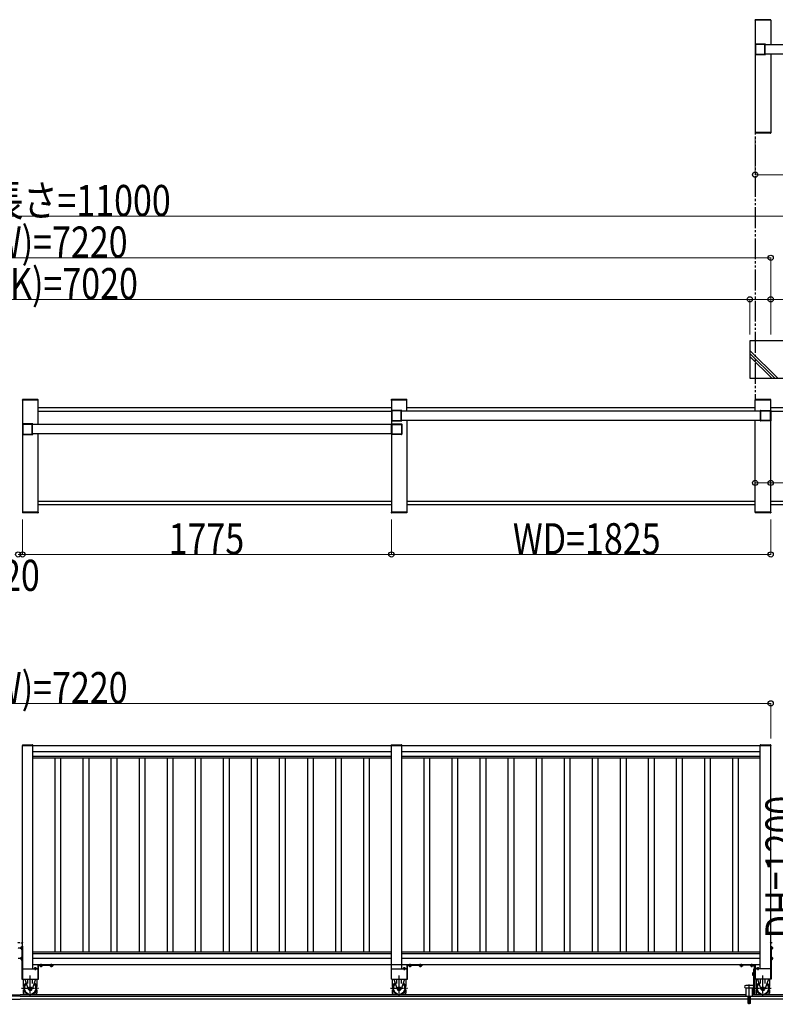
# Model space of a CAD drawing. Units: millimetres. Extents: x 1875 to 62100, y 562 to 43462.
# Drawn here: x 9157 to 12792, y 20966 to 25705 of the extents above; entities that cross this region are included whole.
import ezdxf

# ---------------------------------------------------------------- set-up
doc = ezdxf.new("R2010")
doc.units = ezdxf.units.MM
for name, pattern in [('YCENTER_1', [13, 10, -1, 1, -1]), ('YDIVIDE_1', [15, 10, -1, 1, -1, 1, -1]), ('YHIDDEN_1', [4, 3, -1])]:
    doc.linetypes.add(name, pattern=pattern)
doc.layers.add('YKK_A1', color=4, linetype='Continuous', lineweight=30)
doc.layers.add('YKK_D', color=6, linetype='Continuous', lineweight=13)
doc.styles.add('text-b', font='extslim2.shx', dxfattribs={"width": 0.8, "bigfont": 'extfont2.shx'})

msp = doc.modelspace()

# ---------------------------------------------------------------- linework, layer by layer
at = {"layer": 'YKK_A1', "ltscale": 0.5}
for p, q in [((12694.3, 25702.2, 0), (12694.4, 25704.2, 0)), ((12769.9, 25702.2, 0), (12694.3, 25702.2, 0)), ((12694.6, 25702.2, 0), (12694.6, 25162.2, 0)), ((12769.6, 25702.2, 0), (12694.6, 25702.2, 0)), ((12768.8, 25705.2, 0), (12695.4, 25705.2, 0)), ((12769.6, 25702.2, 0), (12769.6, 25584.7, 0)), ((12769.9, 25702.2, 0), (12769.8, 25704.2, 0)), ((14471.1, 25584.7, 0), (12743.1, 25584.7, 0)), ((14471.1, 25539.7, 0), (12743.1, 25539.7, 0)), ((12769.6, 25539.7, 0), (12769.6, 25162.2, 0)), ((12769.9, 25162.2, 0), (12694.3, 25162.2, 0)), ((12694.3, 25162.2, 0), (12694.4, 25160.1, 0)), ((12694.6, 25162.2, 0), (12769.6, 25162.2, 0)), ((12768.8, 25159.2, 0), (12695.4, 25159.2, 0)), ((12769.9, 25162.2, 0), (12769.8, 25160.1, 0)), ((9169.3, 23874.2, 0), (9169.4, 23876.3, 0)), ((9244.9, 23874.2, 0), (9169.3, 23874.2, 0)), ((9169.6, 23874.2, 0), (9169.6, 23334.2, 0)), ((9244.6, 23874.2, 0), (9169.6, 23874.2, 0)), ((9243.8, 23877.2, 0), (9170.4, 23877.2, 0)), ((9244.6, 23874.2, 0), (9244.6, 23756.7, 0)), ((9244.6, 23838.2, 0), (10944.6, 23838.2, 0)), ((9244.9, 23874.2, 0), (9244.8, 23876.3, 0)), ((10944.3, 23874.2, 0), (10944.4, 23876.2, 0)), ((11019.9, 23874.2, 0), (10944.3, 23874.2, 0)), ((10944.6, 23874.2, 0), (10944.6, 23334.2, 0)), ((11019.6, 23874.2, 0), (10944.6, 23874.2, 0)), ((11018.8, 23877.2, 0), (10945.4, 23877.2, 0)), ((11019.6, 23821.7, 0), (11019.6, 23874.2, 0)), ((11019.6, 23838.2, 0), (12694.6, 23838.2, 0)), ((11019.9, 23874.2, 0), (11019.8, 23876.2, 0)), ((12694.3, 23874.2, 0), (12694.4, 23876.2, 0)), ((12769.9, 23874.2, 0), (12694.3, 23874.2, 0)), ((12769.6, 23874.2, 0), (12694.6, 23874.2, 0)), ((12694.6, 23821.7, 0), (12694.6, 23874.2, 0)), ((12768.8, 23877.2, 0), (12695.4, 23877.2, 0)), ((12769.6, 23823.7, 0), (12769.6, 23874.2, 0)), ((12769.6, 23838.2, 0), (14659.6, 23838.2, 0)), ((12769.9, 23874.2, 0), (12769.8, 23876.2, 0)), ((9244.6, 23820.2, 0), (10944.6, 23820.2, 0)), ((12721.1, 23821.7, 0), (10993.1, 23821.7, 0)), ((12769.6, 23334.2, 0), (12769.6, 23823.7, 0)), ((12769.6, 23820.2, 0), (14659.6, 23820.2, 0)), ((10946.1, 23756.7, 0), (9218.1, 23756.7, 0)), ((12721.1, 23776.7, 0), (10993.1, 23776.7, 0)), ((11019.6, 23776.7, 0), (11019.6, 23334.2, 0)), ((12694.6, 23334.2, 0), (12694.6, 23776.7, 0)), ((10946.1, 23711.7, 0), (9218.1, 23711.7, 0)), ((9244.6, 23711.7, 0), (9244.6, 23334.2, 0)), ((9244.6, 23388.2, 0), (10944.6, 23388.2, 0)), ((10944.6, 23370.2, 0), (9244.6, 23370.2, 0)), ((11019.6, 23388.2, 0), (12694.6, 23388.2, 0)), ((12694.6, 23370.2, 0), (11019.6, 23370.2, 0)), ((12769.6, 23388.2, 0), (14659.6, 23388.2, 0)), ((14659.6, 23370.2, 0), (12769.6, 23370.2, 0)), ((9244.9, 23334.2, 0), (9169.3, 23334.2, 0)), ((9169.3, 23334.2, 0), (9169.4, 23332.1, 0)), ((9244.6, 23334.2, 0), (9169.6, 23334.2, 0)), ((9243.8, 23331.2, 0), (9170.4, 23331.2, 0)), ((9244.9, 23334.2, 0), (9244.8, 23332.1, 0)), ((11019.9, 23334.2, 0), (10944.3, 23334.2, 0)), ((10944.3, 23334.2, 0), (10944.4, 23332.1, 0)), ((11019.6, 23334.2, 0), (10944.6, 23334.2, 0)), ((11018.8, 23331.2, 0), (10945.4, 23331.2, 0)), ((11019.9, 23334.2, 0), (11019.8, 23332.1, 0)), ((12769.9, 23334.2, 0), (12694.3, 23334.2, 0)), ((12694.3, 23334.2, 0), (12694.4, 23332.1, 0)), ((12769.6, 23334.2, 0), (12694.6, 23334.2, 0)), ((12768.8, 23331.2, 0), (12695.4, 23331.2, 0)), ((12769.9, 23334.2, 0), (12769.8, 23332.1, 0)), ((9219.6, 22211.6, 0), (9169.6, 22211.6, 0)), ((9169.6, 21086.6, 0), (9169.6, 22211.6, 0)), ((9219.6, 21136.6, 0), (9219.6, 22211.6, 0)), ((10944.6, 22210.6, 0), (9219.6, 22210.6, 0)), ((10944.6, 22180.6, 0), (9219.6, 22180.6, 0)), ((10994.6, 22211.6, 0), (10944.6, 22211.6, 0)), ((10944.6, 21086.6, 0), (10944.6, 22211.6, 0)), ((10994.6, 22211.6, 0), (10944.6, 22211.6, 0)), ((10994.6, 21136.6, 0), (10994.6, 22211.6, 0)), ((12719.6, 22210.6, 0), (10994.6, 22210.6, 0)), ((12719.6, 22180.6, 0), (10994.6, 22180.6, 0)), ((12769.6, 22211.6, 0), (12719.6, 22211.6, 0)), ((10944.6, 22158.3, 0), (9219.6, 22158.3, 0)), ((10944.6, 22150.6, 0), (9219.6, 22150.6, 0)), ((9325.6, 22150.6, 0), (9325.6, 21216.6, 0)), ((9353.6, 22150.6, 0), (9353.6, 21216.6, 0)), ((9460.6, 22150.6, 0), (9460.6, 21216.6, 0)), ((9488.6, 22150.6, 0), (9488.6, 21216.6, 0)), ((9595.6, 22150.6, 0), (9595.6, 21216.6, 0)), ((9623.6, 22150.6, 0), (9623.6, 21216.6, 0)), ((9730.6, 22150.6, 0), (9730.6, 21216.6, 0)), ((9758.6, 22150.6, 0), (9758.6, 21216.6, 0)), ((9865.6, 22150.6, 0), (9865.6, 21216.6, 0)), ((9893.6, 22150.6, 0), (9893.6, 21216.6, 0)), ((10000.6, 22150.6, 0), (10000.6, 21216.6, 0)), ((10028.6, 22150.6, 0), (10028.6, 21216.6, 0)), ((10135.6, 22150.6, 0), (10135.6, 21216.6, 0)), ((10163.6, 22150.6, 0), (10163.6, 21216.6, 0)), ((10270.6, 22150.6, 0), (10270.6, 21216.6, 0)), ((10298.6, 22150.6, 0), (10298.6, 21216.6, 0)), ((10405.6, 22150.6, 0), (10405.6, 21216.6, 0)), ((10433.6, 22150.6, 0), (10433.6, 21216.6, 0)), ((10540.6, 22150.6, 0), (10540.6, 21216.6, 0)), ((10568.6, 22150.6, 0), (10568.6, 21216.6, 0)), ((10675.6, 22150.6, 0), (10675.6, 21216.6, 0)), ((10703.6, 22150.6, 0), (10703.6, 21216.6, 0)), ((10810.6, 22150.6, 0), (10810.6, 21216.6, 0)), ((10838.6, 22150.6, 0), (10838.6, 21216.6, 0)), ((12719.6, 22158.3, 0), (10994.6, 22158.3, 0)), ((12719.6, 22150.6, 0), (10994.6, 22150.6, 0)), ((11100.6, 22150.6, 0), (11100.6, 21216.6, 0)), ((11128.6, 22150.6, 0), (11128.6, 21216.6, 0)), ((11235.6, 22150.6, 0), (11235.6, 21216.6, 0)), ((11263.6, 22150.6, 0), (11263.6, 21216.6, 0)), ((11370.6, 22150.6, 0), (11370.6, 21216.6, 0)), ((11398.6, 22150.6, 0), (11398.6, 21216.6, 0)), ((11505.6, 22150.6, 0), (11505.6, 21216.6, 0)), ((11533.6, 22150.6, 0), (11533.6, 21216.6, 0)), ((11640.6, 22150.6, 0), (11640.6, 21216.6, 0)), ((11668.6, 22150.6, 0), (11668.6, 21216.6, 0)), ((11775.6, 22150.6, 0), (11775.6, 21216.6, 0)), ((11803.6, 22150.6, 0), (11803.6, 21216.6, 0)), ((11910.6, 22150.6, 0), (11910.6, 21216.6, 0)), ((11938.6, 22150.6, 0), (11938.6, 21216.6, 0)), ((12045.6, 22150.6, 0), (12045.6, 21216.6, 0)), ((12073.6, 22150.6, 0), (12073.6, 21216.6, 0)), ((12180.6, 22150.6, 0), (12180.6, 21216.6, 0)), ((12208.6, 22150.6, 0), (12208.6, 21216.6, 0)), ((12315.6, 22150.6, 0), (12315.6, 21216.6, 0)), ((12343.6, 22150.6, 0), (12343.6, 21216.6, 0)), ((12450.6, 22150.6, 0), (12450.6, 21216.6, 0)), ((12478.6, 22150.6, 0), (12478.6, 21216.6, 0)), ((12585.6, 22150.6, 0), (12585.6, 21216.6, 0)), ((12613.6, 22150.6, 0), (12613.6, 21216.6, 0)), ((10944.6, 21216.6, 0), (9219.6, 21216.6, 0)), ((10944.6, 21208.9, 0), (9219.6, 21208.9, 0)), ((10944.6, 21186.6, 0), (9219.6, 21186.6, 0)), ((12719.6, 21216.6, 0), (10994.6, 21216.6, 0)), ((12719.6, 21208.9, 0), (10994.6, 21208.9, 0)), ((12719.6, 21186.6, 0), (10994.6, 21186.6, 0)), ((9169.6, 21136.6, 0), (9244.6, 21136.6, 0)), ((10944.6, 21156.6, 0), (9219.6, 21156.6, 0)), ((10994.6, 21155.6, 0), (10944.6, 21155.6, 0)), ((10944.6, 21136.6, 0), (11019.6, 21136.6, 0)), ((12719.6, 21156.6, 0), (10994.6, 21156.6, 0)), ((12689.2, 21016.6, 0), (12689.2, 21136.6, 0)), ((12689.2, 21136.6, 0), (12692.1, 21136.6, 0)), ((12692.1, 21136.6, 0), (12692.1, 21016.6, 0)), ((12769.6, 21136.6, 0), (12694.6, 21136.6, 0)), ((12682.4, 21116.6, 0), (12682.9, 21117.4, 0)), ((12682.4, 21116.6, 0), (12682.4, 21106.6, 0)), ((12682.4, 21106.6, 0), (12682.9, 21105.8, 0)), ((12686.4, 21117.4, 0), (12682.9, 21117.4, 0)), ((12686.4, 21114.5, 0), (12682.9, 21114.5, 0)), ((12686.4, 21108.7, 0), (12682.9, 21108.7, 0)), ((12686.4, 21105.8, 0), (12682.9, 21105.8, 0)), ((12686.4, 21117.4, 0), (12686.4, 21105.8, 0)), ((12686.4, 21117.2, 0), (12687.6, 21117.2, 0)), ((12686.4, 21106, 0), (12687.6, 21106, 0)), ((12687.6, 21105.4, 0), (12687.6, 21117.9, 0)), ((12687.6, 21117.9, 0), (12689.2, 21117.9, 0)), ((12687.6, 21105.4, 0), (12689.2, 21105.4, 0)), ((12689.2, 21105.4, 0), (12689.2, 21117.9, 0)), ((9169.6, 21086.6, 0), (9244.6, 21086.6, 0)), ((10944.6, 21086.6, 0), (11019.6, 21086.6, 0)), ((12683.2, 21056.6, 0), (12650.2, 21056.6, 0)), ((12650.2, 21044.6, 0), (12683.2, 21044.6, 0)), ((12651.7, 21004.6, 0), (12651.7, 21044.6, 0)), ((12681.7, 21004.6, 0), (12681.7, 21044.6, 0)), ((12769.6, 21086.6, 0), (12694.6, 21086.6, 0)), ((9159.6, 21004.6, 0), (3194.4, 21004.6, 0)), ((5667.5, 21011.6, 0), (9159.6, 21011.6, 0)), ((12651.7, 21011.6, 0), (9159.6, 21011.6, 0)), ((9159.6, 21004.6, 0), (15124.8, 21004.6, 0)), ((12661.7, 20969.6, 0), (12661.7, 21004.6, 0)), ((12671.7, 20969.6, 0), (12671.7, 21004.6, 0)), ((14659.6, 21011.6, 0), (12681.7, 21011.6, 0)), ((12692.1, 21016.6, 0), (12689.2, 21016.6, 0)), ((5657.5, 20991.6, 0), (9159.6, 20991.6, 0)), ((12661.7, 20991.6, 0), (9159.6, 20991.6, 0)), ((12666.2, 20969.6, 0), (12661.7, 20969.6, 0)), ((12666.2, 20987.6, 0), (12666.2, 20969.6, 0)), ((12667.2, 20987.6, 0), (12667.2, 20969.6, 0)), ((12671.7, 20969.6, 0), (12667.2, 20969.6, 0)), ((14659.6, 20991.6, 0), (12671.7, 20991.6, 0))]:
    msp.add_line(p, q, dxfattribs=at)
at = {"layer": 'YKK_A1', "linetype": 'YDIVIDE_1', "ltscale": 10}
msp.add_line((12694.6, 25702.2, 0), (12694.6, 23874.2, 0), dxfattribs=at)
at = {"layer": 'YKK_A1', "linetype": 'ByBlock', "lineweight": -2, "ltscale": 0.5, "extrusion": (4.10207e-10, 6.4e-15, -1)}
for p, q in [((12694.6, 25586.7, 0), (12694.6, 25537.7, 0)), ((12744.1, 25587.2, 0), (12695.1, 25587.2, 0)), ((12696.4, 25584.9, 0), (12696.4, 25539.5, 0)), ((12740.8, 25585.4, 0), (12696.9, 25585.4, 0)), ((12741.3, 25539.5, 0), (12741.3, 25584.9, 0)), ((12743.1, 25539.8, 0), (12743.1, 25584.6, 0)), ((12743.4, 25584.9, 0), (12744.3, 25584.9, 0)), ((12744.6, 25585.2, 0), (12744.6, 25586.7, 0)), ((12695.1, 25537.2, 0), (12744.1, 25537.2, 0)), ((12696.9, 25539, 0), (12740.8, 25539, 0)), ((12744.3, 25539.5, 0), (12743.4, 25539.5, 0)), ((12744.6, 25537.7, 0), (12744.6, 25539.2, 0)), ((10944.6, 23823.7, 0), (10944.6, 23774.7, 0)), ((10994.1, 23824.2, 0), (10945.1, 23824.2, 0)), ((10946.4, 23821.9, 0), (10946.4, 23776.5, 0)), ((10990.8, 23822.4, 0), (10946.9, 23822.4, 0)), ((10991.3, 23776.5, 0), (10991.3, 23821.9, 0)), ((10993.1, 23776.8, 0), (10993.1, 23821.6, 0)), ((10993.4, 23821.9, 0), (10994.3, 23821.9, 0)), ((10994.6, 23822.2, 0), (10994.6, 23823.7, 0)), ((9169.6, 23758.7, 0), (9169.6, 23709.7, 0)), ((9219.1, 23759.2, 0), (9170.1, 23759.2, 0)), ((9171.4, 23756.9, 0), (9171.4, 23711.5, 0)), ((9215.8, 23757.4, 0), (9171.9, 23757.4, 0)), ((9216.3, 23711.5, 0), (9216.3, 23756.9, 0)), ((9218.1, 23711.8, 0), (9218.1, 23756.6, 0)), ((9218.4, 23756.9, 0), (9219.3, 23756.9, 0)), ((9219.6, 23757.2, 0), (9219.6, 23758.7, 0)), ((10945.1, 23774.2, 0), (10994.1, 23774.2, 0)), ((10946.9, 23776, 0), (10990.8, 23776, 0)), ((10994.3, 23776.5, 0), (10993.4, 23776.5, 0)), ((10994.6, 23774.7, 0), (10994.6, 23776.2, 0)), ((9170.1, 23709.2, 0), (9219.1, 23709.2, 0)), ((9171.9, 23711, 0), (9215.8, 23711, 0)), ((9219.3, 23711.5, 0), (9218.4, 23711.5, 0)), ((9219.6, 23709.7, 0), (9219.6, 23711.2, 0))]:
    msp.add_line(p, q, dxfattribs=at)
at = {"layer": 'YKK_A1'}
for p, q in [((12669.6, 24159.2, 0), (12669.6, 23979.2, 0)), ((14684.9, 24159.2, 0), (12669.6, 24159.2, 0)), ((12669.6, 24112.9, 0), (12803.3, 23979.2, 0)), ((12669.6, 24098.7, 0), (12789.2, 23979.2, 0)), ((12669.6, 24084.6, 0), (12775, 23979.2, 0)), ((12669.6, 23979.2, 0), (14684.9, 23979.2, 0)), ((9169.3, 22213.6, 0), (9169.3, 22211.6, 0)), ((9169.3, 22211.6, 0), (9219.9, 22211.6, 0)), ((9170.3, 22214.6, 0), (9218.9, 22214.6, 0)), ((9219.9, 22213.6, 0), (9219.9, 22211.6, 0)), ((10944.3, 22213.6, 0), (10944.3, 22211.6, 0)), ((10944.3, 22213.6, 0), (10944.3, 22211.6, 0)), ((10944.3, 22211.6, 0), (10994.9, 22211.6, 0)), ((10944.3, 22211.6, 0), (10994.9, 22211.6, 0)), ((10945.3, 22214.6, 0), (10993.9, 22214.6, 0)), ((10945.3, 22214.6, 0), (10993.9, 22214.6, 0)), ((10994.9, 22213.6, 0), (10994.9, 22211.6, 0)), ((10994.9, 22213.6, 0), (10994.9, 22211.6, 0)), ((12719.3, 22213.6, 0), (12719.3, 22211.6, 0)), ((12719.3, 22211.6, 0), (12769.9, 22211.6, 0)), ((12720.3, 22214.6, 0), (12768.9, 22214.6, 0)), ((12769.9, 22213.6, 0), (12769.9, 22211.6, 0)), ((9163.1, 21241.6, 0), (9163.6, 21242.4, 0)), ((9163.1, 21241.6, 0), (9163.1, 21231.6, 0)), ((9163.1, 21231.6, 0), (9163.6, 21230.8, 0)), ((9163.6, 21242.4, 0), (9167.1, 21242.4, 0)), ((9163.6, 21239.5, 0), (9167.1, 21239.5, 0)), ((9163.6, 21233.7, 0), (9167.1, 21233.7, 0)), ((9167.1, 21246.6, 0), (9167.1, 21086.6, 0)), ((9167.1, 21246.6, 0), (9169.6, 21246.6, 0)), ((9167.1, 21242.4, 0), (9167.1, 21230.8, 0)), ((9167.1, 21233.6, 0), (9167.1, 21239.6, 0)), ((9169.6, 21265.1, 0), (9169.1, 21265, 0)), ((9169.6, 21258.1, 0), (9169.1, 21258.2, 0)), ((9169.6, 21258.1, 0), (9169.6, 21265.1, 0)), ((9169.6, 21246.6, 0), (9169.6, 21086.6, 0)), ((12769.6, 21258.1, 0), (12769.6, 21265.1, 0)), ((12769.6, 21265.1, 0), (12770.1, 21265, 0)), ((12769.6, 21258.1, 0), (12770.1, 21258.2, 0)), ((12769.6, 21246.6, 0), (12769.6, 21086.6, 0)), ((12772.1, 21246.6, 0), (12769.6, 21246.6, 0)), ((12772.1, 21246.6, 0), (12772.1, 21086.6, 0)), ((12772.1, 21242.4, 0), (12772.1, 21230.8, 0)), ((12775.7, 21242.4, 0), (12772.1, 21242.4, 0)), ((12772.1, 21233.6, 0), (12772.1, 21239.6, 0)), ((12775.7, 21239.5, 0), (12772.1, 21239.5, 0)), ((12775.7, 21233.7, 0), (12772.1, 21233.7, 0)), ((12776.1, 21241.6, 0), (12775.7, 21242.4, 0)), ((12776.1, 21231.6, 0), (12775.7, 21230.8, 0)), ((12776.1, 21241.6, 0), (12776.1, 21231.6, 0)), ((9163.1, 21191.6, 0), (9163.6, 21192.4, 0)), ((9163.1, 21191.6, 0), (9163.1, 21181.6, 0)), ((9163.6, 21230.8, 0), (9167.1, 21230.8, 0)), ((9163.6, 21192.4, 0), (9167.1, 21192.4, 0)), ((9163.6, 21189.5, 0), (9167.1, 21189.5, 0)), ((9167.1, 21192.4, 0), (9167.1, 21180.8, 0)), ((9167.1, 21183.6, 0), (9167.1, 21189.6, 0)), ((12775.7, 21230.8, 0), (12772.1, 21230.8, 0)), ((12772.1, 21192.4, 0), (12772.1, 21180.8, 0)), ((12775.7, 21192.4, 0), (12772.1, 21192.4, 0)), ((12772.1, 21183.6, 0), (12772.1, 21189.6, 0)), ((12775.7, 21189.5, 0), (12772.1, 21189.5, 0)), ((12776.1, 21191.6, 0), (12775.7, 21192.4, 0)), ((12776.1, 21191.6, 0), (12776.1, 21181.6, 0)), ((9163.1, 21181.6, 0), (9163.6, 21180.8, 0)), ((9163.6, 21183.7, 0), (9167.1, 21183.7, 0)), ((9163.6, 21180.8, 0), (9167.1, 21180.8, 0)), ((12619.6, 21154.1, 0), (12619.6, 21156.6, 0)), ((12619.6, 21156.6, 0), (12693.6, 21156.6, 0)), ((12692.1, 21154.1, 0), (12619.6, 21154.1, 0)), ((12635.4, 21154.1, 0), (12623.9, 21154.1, 0)), ((12623.9, 21150.5, 0), (12623.9, 21154.1, 0)), ((12624.6, 21150.1, 0), (12623.9, 21150.5, 0)), ((12634.6, 21150.1, 0), (12624.6, 21150.1, 0)), ((12626.6, 21154.1, 0), (12632.6, 21154.1, 0)), ((12626.7, 21150.5, 0), (12626.7, 21154.1, 0)), ((12632.5, 21150.5, 0), (12632.5, 21154.1, 0)), ((12634.6, 21150.1, 0), (12635.4, 21150.5, 0)), ((12635.4, 21150.5, 0), (12635.4, 21154.1, 0)), ((12685.4, 21154.1, 0), (12673.9, 21154.1, 0)), ((12673.9, 21150.5, 0), (12673.9, 21154.1, 0)), ((12674.6, 21150.1, 0), (12673.9, 21150.5, 0)), ((12684.6, 21150.1, 0), (12674.6, 21150.1, 0)), ((12676.6, 21154.1, 0), (12682.6, 21154.1, 0)), ((12676.7, 21150.5, 0), (12676.7, 21154.1, 0)), ((12682.5, 21150.5, 0), (12682.5, 21154.1, 0)), ((12684.6, 21150.1, 0), (12685.4, 21150.5, 0)), ((12685.4, 21150.5, 0), (12685.4, 21154.1, 0)), ((12692.1, 21086.6, 0), (12692.1, 21154.1, 0)), ((12694.6, 21136.6, 0), (12692.1, 21136.6, 0)), ((12694.6, 21155.6, 0), (12694.6, 21086.6, 0)), ((12702.4, 21140.6, 0), (12701.7, 21140.2, 0)), ((12701.7, 21140.2, 0), (12701.7, 21136.6, 0)), ((12701.7, 21136.6, 0), (12713.2, 21136.6, 0)), ((12702.4, 21140.6, 0), (12712.4, 21140.6, 0)), ((12710.4, 21136.6, 0), (12704.4, 21136.6, 0)), ((12704.5, 21140.2, 0), (12704.5, 21136.6, 0)), ((12710.3, 21140.2, 0), (12710.3, 21136.6, 0)), ((12712.4, 21140.6, 0), (12713.2, 21140.2, 0)), ((12713.2, 21140.2, 0), (12713.2, 21136.6, 0)), ((12775.7, 21183.7, 0), (12772.1, 21183.7, 0)), ((12775.7, 21180.8, 0), (12772.1, 21180.8, 0)), ((12776.1, 21181.6, 0), (12775.7, 21180.8, 0)), ((9167.1, 21086.6, 0), (9169.6, 21086.6, 0)), ((9175.6, 21052.1, 0), (9175.6, 21086.6, 0)), ((9180.9, 21086.6, 0), (9197.4, 21039.2, 0)), ((9196.1, 21066.3, 0), (9196.1, 21086.6, 0)), ((9233.3, 21086.6, 0), (9216.8, 21039.2, 0)), ((9218.1, 21066.3, 0), (9218.1, 21086.6, 0)), ((9238.6, 21086.6, 0), (9238.6, 21052.1, 0)), ((10950.6, 21052.1, 0), (10950.6, 21086.6, 0)), ((10955.9, 21086.6, 0), (10972.4, 21039.2, 0)), ((10971.1, 21066.3, 0), (10971.1, 21086.6, 0)), ((11008.3, 21086.6, 0), (10991.8, 21039.2, 0)), ((10993.1, 21066.3, 0), (10993.1, 21086.6, 0)), ((11013.6, 21086.6, 0), (11013.6, 21052.1, 0)), ((12694.6, 21086.6, 0), (12692.1, 21086.6, 0)), ((12700.6, 21052.1, 0), (12700.6, 21086.6, 0)), ((12705.9, 21086.6, 0), (12722.5, 21039.2, 0)), ((12721.1, 21066.2, 0), (12721.1, 21086.6, 0)), ((12758.3, 21086.6, 0), (12741.8, 21039.2, 0)), ((12743.1, 21066.2, 0), (12743.1, 21086.6, 0)), ((12763.6, 21086.6, 0), (12763.6, 21052.1, 0)), ((12772.1, 21086.6, 0), (12769.6, 21086.6, 0)), ((9175.6, 21019, 0), (9175.6, 21036.1, 0)), ((9176.3, 21033.8, 0), (9175.6, 21033.8, 0)), ((9179.9, 21011.6, 0), (9175.6, 21019, 0)), ((9234.3, 21011.6, 0), (9238.6, 21019, 0)), ((9238.6, 21033.8, 0), (9237.9, 21033.8, 0)), ((9238.6, 21036.1, 0), (9238.6, 21019, 0)), ((10950.6, 21019, 0), (10950.6, 21036.1, 0)), ((10951.3, 21033.8, 0), (10950.6, 21033.8, 0)), ((10954.9, 21011.6, 0), (10950.6, 21019, 0)), ((11009.3, 21011.6, 0), (11013.6, 21019, 0)), ((11013.6, 21033.8, 0), (11012.9, 21033.8, 0)), ((11013.6, 21036.1, 0), (11013.6, 21019, 0)), ((12700.6, 21019, 0), (12700.6, 21036.1, 0)), ((12701.3, 21033.8, 0), (12700.6, 21033.8, 0)), ((12704.9, 21011.6, 0), (12700.6, 21019, 0)), ((12759.3, 21011.6, 0), (12763.6, 21019, 0)), ((12763.6, 21033.8, 0), (12763, 21033.8, 0)), ((12763.6, 21036.1, 0), (12763.6, 21019, 0))]:
    msp.add_line(p, q, dxfattribs=at)
at = {"layer": 'YKK_A1', "linetype": 'ByBlock', "lineweight": -2, "ltscale": 0.5, "extrusion": (-4.10207e-10, 5e-16, -1)}
for p, q in [((12719.6, 23822.2, 0), (12719.6, 23823.7, 0)), ((12720.8, 23821.9, 0), (12719.9, 23821.9, 0)), ((12720.1, 23824.2, 0), (12769.1, 23824.2, 0)), ((12721.1, 23776.8, 0), (12721.1, 23821.6, 0)), ((12722.9, 23776.5, 0), (12722.9, 23821.9, 0)), ((12723.4, 23822.4, 0), (12767.3, 23822.4, 0)), ((12767.8, 23821.9, 0), (12767.8, 23776.5, 0)), ((12769.6, 23823.7, 0), (12769.6, 23774.7, 0)), ((10944.6, 23757.2, 0), (10944.6, 23758.7, 0)), ((10945.8, 23756.9, 0), (10944.9, 23756.9, 0)), ((10945.1, 23759.2, 0), (10994.1, 23759.2, 0)), ((10946.1, 23711.8, 0), (10946.1, 23756.6, 0)), ((10947.9, 23711.5, 0), (10947.9, 23756.9, 0)), ((10948.4, 23757.4, 0), (10992.3, 23757.4, 0)), ((10992.8, 23756.9, 0), (10992.8, 23711.5, 0)), ((10994.6, 23758.7, 0), (10994.6, 23709.7, 0)), ((12719.6, 23774.7, 0), (12719.6, 23776.2, 0)), ((12719.9, 23776.5, 0), (12720.8, 23776.5, 0)), ((12769.1, 23774.2, 0), (12720.1, 23774.2, 0)), ((12767.3, 23776, 0), (12723.4, 23776, 0)), ((10944.6, 23709.7, 0), (10944.6, 23711.2, 0)), ((10944.9, 23711.5, 0), (10945.8, 23711.5, 0)), ((10994.1, 23709.2, 0), (10945.1, 23709.2, 0)), ((10992.3, 23711, 0), (10948.4, 23711, 0))]:
    msp.add_line(p, q, dxfattribs=at)
at = {"layer": 'YKK_A1', "ltscale": 20}
for p, q in [((10944.6, 21155.6, 0), (10944.6, 22211.6, 0)), ((10994.6, 21155.6, 0), (10994.6, 22211.6, 0)), ((12719.6, 21136.6, 0), (12719.6, 22211.6, 0)), ((12769.6, 21086.6, 0), (12769.6, 22211.6, 0)), ((9244.6, 21136.6, 0), (9244.6, 21086.6, 0)), ((11019.6, 21136.6, 0), (11019.6, 21086.6, 0)), ((12694.6, 21136.6, 0), (12694.6, 21086.6, 0))]:
    msp.add_line(p, q, dxfattribs=at)
at = {"layer": 'YKK_A1', "linetype": 'YCENTER_1'}
for p, q in [((9157.2, 21261.6, 0), (9145.7, 21261.6, 0)), ((9161.1, 21236.6, 0), (9147.3, 21236.6, 0)), ((9158.1, 21236.6, 0), (9172, 21236.6, 0)), ((9162, 21261.6, 0), (9173.6, 21261.6, 0)), ((12777.2, 21261.6, 0), (12765.7, 21261.6, 0)), ((12781.1, 21236.6, 0), (12767.3, 21236.6, 0)), ((9161.1, 21186.6, 0), (9149.1, 21186.6, 0)), ((9158.1, 21186.6, 0), (9170.2, 21186.6, 0)), ((12781.1, 21186.6, 0), (12769.1, 21186.6, 0)), ((9231.8, 21145.6, 0), (9231.8, 21130.1, 0)), ((9259.6, 21145.1, 0), (9259.6, 21161.1, 0)), ((9309.6, 21145.1, 0), (9309.6, 21160.8, 0)), ((11006.8, 21145.6, 0), (11006.8, 21130.1, 0)), ((11034.6, 21145.1, 0), (11034.6, 21161.1, 0)), ((11084.6, 21145.1, 0), (11084.6, 21160.8, 0)), ((12629.6, 21145.1, 0), (12629.6, 21160.8, 0)), ((12679.6, 21145.1, 0), (12679.6, 21161.1, 0)), ((12707.4, 21145.6, 0), (12707.4, 21130.1, 0)), ((9207.1, 21006.6, 0), (9207.1, 21104.6, 0)), ((10982.1, 21006.6, 0), (10982.1, 21104.6, 0)), ((12732.1, 21006.6, 0), (12732.1, 21104.6, 0)), ((9166, 21044.1, 0), (9247.2, 21044.1, 0)), ((10941, 21044.1, 0), (11022.2, 21044.1, 0)), ((12691, 21044.1, 0), (12772.2, 21044.1, 0))]:
    msp.add_line(p, q, dxfattribs=at)
at = {"layer": 'YKK_A1', "linetype": 'YHIDDEN_1'}
for p, q in [((9167.5, 21263.6, 0), (9169.3, 21262.8, 0)), ((9167.5, 21259.6, 0), (9169.3, 21260.5, 0)), ((9169.3, 21262.8, 0), (9169.9, 21261.6, 0)), ((9169.3, 21260.5, 0), (9169.9, 21261.6, 0)), ((12770, 21262.8, 0), (12769.4, 21261.6, 0)), ((12770, 21260.5, 0), (12769.4, 21261.6, 0)), ((12771.7, 21263.6, 0), (12770, 21262.8, 0)), ((12771.7, 21259.6, 0), (12770, 21260.5, 0))]:
    msp.add_line(p, q, dxfattribs=at)
at = {"layer": 'YKK_A1', "linetype": 'Continuous'}
for p, q in [((9226.8, 21140.6, 0), (9226.1, 21140.2, 0)), ((9226.1, 21140.2, 0), (9226.1, 21136.6, 0)), ((9237.6, 21136.6, 0), (9226.1, 21136.6, 0)), ((9236.8, 21140.6, 0), (9226.8, 21140.6, 0)), ((9228.8, 21136.6, 0), (9234.8, 21136.6, 0)), ((9228.9, 21140.2, 0), (9228.9, 21136.6, 0)), ((9234.7, 21140.2, 0), (9234.7, 21136.6, 0)), ((9236.8, 21140.6, 0), (9237.6, 21140.2, 0)), ((9237.6, 21140.2, 0), (9237.6, 21136.6, 0)), ((9244.6, 21155.6, 0), (9244.6, 21086.6, 0)), ((9244.6, 21136.6, 0), (9247.1, 21136.6, 0)), ((9319.6, 21156.6, 0), (9245.6, 21156.6, 0)), ((9247.1, 21086.6, 0), (9247.1, 21154.1, 0)), ((9247.1, 21154.1, 0), (9319.6, 21154.1, 0)), ((9253.9, 21154.1, 0), (9265.4, 21154.1, 0)), ((9253.9, 21150.6, 0), (9253.9, 21154.1, 0)), ((9254.6, 21150.1, 0), (9253.9, 21150.6, 0)), ((9254.6, 21150.1, 0), (9264.6, 21150.1, 0)), ((9262.6, 21154.1, 0), (9256.6, 21154.1, 0)), ((9256.7, 21150.6, 0), (9256.7, 21154.1, 0)), ((9262.5, 21150.6, 0), (9262.5, 21154.1, 0)), ((9264.6, 21150.1, 0), (9265.4, 21150.6, 0)), ((9265.4, 21150.6, 0), (9265.4, 21154.1, 0)), ((9303.9, 21154.1, 0), (9315.4, 21154.1, 0)), ((9303.9, 21150.6, 0), (9303.9, 21154.1, 0)), ((9304.6, 21150.1, 0), (9303.9, 21150.6, 0)), ((9304.6, 21150.1, 0), (9314.6, 21150.1, 0)), ((9312.6, 21154.1, 0), (9306.6, 21154.1, 0)), ((9306.7, 21150.6, 0), (9306.7, 21154.1, 0)), ((9312.5, 21150.6, 0), (9312.5, 21154.1, 0)), ((9314.6, 21150.1, 0), (9315.4, 21150.6, 0)), ((9315.4, 21150.6, 0), (9315.4, 21154.1, 0)), ((9319.6, 21154.1, 0), (9319.6, 21156.6, 0)), ((11001.8, 21140.6, 0), (11001.1, 21140.2, 0)), ((11001.1, 21140.2, 0), (11001.1, 21136.6, 0)), ((11012.6, 21136.6, 0), (11001.1, 21136.6, 0)), ((11011.8, 21140.6, 0), (11001.8, 21140.6, 0)), ((11003.8, 21136.6, 0), (11009.8, 21136.6, 0)), ((11003.9, 21140.2, 0), (11003.9, 21136.6, 0)), ((11009.7, 21140.2, 0), (11009.7, 21136.6, 0)), ((11011.8, 21140.6, 0), (11012.6, 21140.2, 0)), ((11012.6, 21140.2, 0), (11012.6, 21136.6, 0)), ((11019.6, 21155.6, 0), (11019.6, 21086.6, 0)), ((11019.6, 21136.6, 0), (11022.1, 21136.6, 0)), ((11094.6, 21156.6, 0), (11020.6, 21156.6, 0)), ((11022.1, 21086.6, 0), (11022.1, 21154.1, 0)), ((11022.1, 21154.1, 0), (11094.6, 21154.1, 0)), ((11028.9, 21154.1, 0), (11040.4, 21154.1, 0)), ((11028.9, 21150.6, 0), (11028.9, 21154.1, 0)), ((11029.6, 21150.1, 0), (11028.9, 21150.6, 0)), ((11029.6, 21150.1, 0), (11039.6, 21150.1, 0)), ((11037.6, 21154.1, 0), (11031.6, 21154.1, 0)), ((11031.7, 21150.6, 0), (11031.7, 21154.1, 0)), ((11037.5, 21150.6, 0), (11037.5, 21154.1, 0)), ((11039.6, 21150.1, 0), (11040.4, 21150.6, 0)), ((11040.4, 21150.6, 0), (11040.4, 21154.1, 0)), ((11078.9, 21154.1, 0), (11090.4, 21154.1, 0)), ((11078.9, 21150.6, 0), (11078.9, 21154.1, 0)), ((11079.6, 21150.1, 0), (11078.9, 21150.6, 0)), ((11079.6, 21150.1, 0), (11089.6, 21150.1, 0)), ((11087.6, 21154.1, 0), (11081.6, 21154.1, 0)), ((11081.7, 21150.6, 0), (11081.7, 21154.1, 0)), ((11087.5, 21150.6, 0), (11087.5, 21154.1, 0)), ((11089.6, 21150.1, 0), (11090.4, 21150.6, 0)), ((11090.4, 21150.6, 0), (11090.4, 21154.1, 0)), ((11094.6, 21154.1, 0), (11094.6, 21156.6, 0)), ((9244.6, 21086.6, 0), (9247.1, 21086.6, 0)), ((11019.6, 21086.6, 0), (11022.1, 21086.6, 0))]:
    msp.add_line(p, q, dxfattribs=at)
at = {"layer": 'YKK_A1', "linetype": 'YCENTER_1', "ltscale": 0.5}
for p, q in [((12679.7, 21111.6, 0), (12698.3, 21111.6, 0)), ((12666.7, 20966.1, 0), (12666.7, 21061.6, 0))]:
    msp.add_line(p, q, dxfattribs=at)
at = {"layer": 'YKK_A1', "linetype": 'YHIDDEN_1', "ltscale": 0.5}
for p, q in [((12651.7, 21004.6, 0), (12681.7, 21004.6, 0)), ((12666.2, 20987.6, 0), (12667.2, 20987.6, 0))]:
    msp.add_line(p, q, dxfattribs=at)
at = {"layer": 'YKK_A1'}
for centre in [(9207.1, 21044.1, 0), (10982.1, 21044.1, 0), (12732.1, 21044.1, 0)]:
    msp.add_circle(centre, 6, dxfattribs=at)
at = {"layer": 'YKK_A1', "ltscale": 0.5}
for centre, radius, start, end in [((12695.4, 25704.2, 0), 1, 89.9999, 176.9996), ((12768.8, 25704.2, 0), 1, 2.9998, 89.9999), ((12695.4, 25160.2, 0), 1, 183.0002, 269.9999), ((12768.8, 25160.2, 0), 1, 269.9999, 357.0001), ((9170.4, 23876.2, 0), 1, 89.9999, 176.9996), ((9243.8, 23876.2, 0), 1, 2.9998, 89.9999), ((10945.4, 23876.2, 0), 1, 89.9999, 176.9996), ((11018.8, 23876.2, 0), 1, 2.9998, 89.9999), ((12695.4, 23876.2, 0), 1, 89.9999, 176.9996), ((12768.8, 23876.2, 0), 1, 2.9998, 89.9999), ((9170.4, 23332.2, 0), 1, 183.0002, 269.9999), ((9243.8, 23332.2, 0), 1, 269.9999, 357.0001), ((10945.4, 23332.2, 0), 1, 183.0002, 269.9999), ((11018.8, 23332.2, 0), 1, 269.9999, 357.0001), ((12695.4, 23332.2, 0), 1, 183.0002, 269.9999), ((12768.8, 23332.2, 0), 1, 269.9999, 357.0001), ((12685, 21115.9, 0), 2.56, 145.6157, 214.3842), ((12692, 21111.6, 0), 9.55, 162.412, 197.5879), ((12685, 21107.3, 0), 2.56, 145.6157, 214.3842), ((12650.2, 21050.6, 0), 6, 89.9999, 269.9998), ((12683.2, 21050.6, 0), 6, 269.9999, 89.9999)]:
    msp.add_arc(centre, radius, start, end, dxfattribs=at)
at = {"layer": 'YKK_A1', "linetype": 'ByBlock', "lineweight": -2, "ltscale": 0.5}
for centre, radius, start, end in [((12695.1, 25586.7, 0), 0.5, 90.0009, 180.0004), ((12696.9, 25584.9, 0), 0.5, 90.0009, 180.0004), ((12740.8, 25584.9, 0), 0.5, 0.0004, 90.0009), ((12743.4, 25584.6, 0), 0.3, 90.0009, 180.0033), ((12744.1, 25586.7, 0), 0.5, 359.9987, 90.0009), ((12744.3, 25585.2, 0), 0.3, 270.0009, 359.9975), ((12695.1, 25537.7, 0), 0.5, 180.0004, 270.0009), ((12696.9, 25539.5, 0), 0.5, 180.0004, 270.0009), ((12740.8, 25539.5, 0), 0.5, 270.0009, 0.0004), ((12743.4, 25539.8, 0), 0.3, 180.0033, 270.0009), ((12744.1, 25537.7, 0), 0.5, 270.0009, 359.9987), ((12744.3, 25539.2, 0), 0.3, 359.9975, 90.0009), ((10945.1, 23823.7, 0), 0.5, 90.0009, 180.0004), ((10946.9, 23821.9, 0), 0.5, 90.0009, 180.0004), ((10990.8, 23821.9, 0), 0.5, 0.0004, 90.0009), ((10993.4, 23821.6, 0), 0.3, 90.0009, 180.0033), ((10994.1, 23823.7, 0), 0.5, 359.9987, 90.0009), ((10994.3, 23822.2, 0), 0.3, 270.0009, 359.9975), ((12720.1, 23823.7, 0), 0.5, 89.9999, 180.0022), ((12719.9, 23822.2, 0), 0.3, 180.0033, 269.9999), ((12720.8, 23821.6, 0), 0.3, 359.9975, 89.9999), ((12723.4, 23821.9, 0), 0.5, 89.9999, 180.0004), ((12767.3, 23821.9, 0), 0.5, 0.0004, 89.9999), ((12769.1, 23823.7, 0), 0.5, 0.0004, 89.9999), ((9170.1, 23758.7, 0), 0.5, 90.0009, 180.0004), ((9171.9, 23756.9, 0), 0.5, 90.0009, 180.0004), ((9215.8, 23756.9, 0), 0.5, 0.0004, 90.0009), ((9218.4, 23756.6, 0), 0.3, 90.0009, 180.0033), ((9219.1, 23758.7, 0), 0.5, 359.9987, 90.0009), ((9219.3, 23757.2, 0), 0.3, 270.0009, 359.9975), ((10945.1, 23774.7, 0), 0.5, 180.0004, 270.0009), ((10945.1, 23758.7, 0), 0.5, 89.9999, 180.0022), ((10944.9, 23757.2, 0), 0.3, 180.0033, 269.9999), ((10945.8, 23756.6, 0), 0.3, 359.9975, 89.9999), ((10946.9, 23776.5, 0), 0.5, 180.0004, 270.0009), ((10948.4, 23756.9, 0), 0.5, 89.9999, 180.0004), ((10990.8, 23776.5, 0), 0.5, 270.0009, 0.0004), ((10992.3, 23756.9, 0), 0.5, 0.0004, 89.9999), ((10993.4, 23776.8, 0), 0.3, 180.0033, 270.0009), ((10994.1, 23774.7, 0), 0.5, 270.0009, 359.9987), ((10994.1, 23758.7, 0), 0.5, 0.0004, 89.9999), ((10994.3, 23776.2, 0), 0.3, 359.9975, 90.0009), ((12719.9, 23776.2, 0), 0.3, 89.9999, 180.0033), ((12720.1, 23774.7, 0), 0.5, 180.0022, 269.9999), ((12720.8, 23776.8, 0), 0.3, 269.9999, 359.9975), ((12723.4, 23776.5, 0), 0.5, 180.0004, 269.9999), ((12767.3, 23776.5, 0), 0.5, 269.9999, 0.0004), ((12769.1, 23774.7, 0), 0.5, 269.9999, 0.0004), ((9170.1, 23709.7, 0), 0.5, 180.0004, 270.0009), ((9171.9, 23711.5, 0), 0.5, 180.0004, 270.0009), ((9215.8, 23711.5, 0), 0.5, 270.0009, 0.0004), ((9218.4, 23711.8, 0), 0.3, 180.0033, 270.0009), ((9219.1, 23709.7, 0), 0.5, 270.0009, 359.9987), ((9219.3, 23711.2, 0), 0.3, 359.9975, 90.0009), ((10944.9, 23711.2, 0), 0.3, 89.9999, 180.0033), ((10945.1, 23709.7, 0), 0.5, 180.0022, 269.9999), ((10945.8, 23711.8, 0), 0.3, 269.9999, 359.9975), ((10948.4, 23711.5, 0), 0.5, 180.0004, 269.9999), ((10992.3, 23711.5, 0), 0.5, 269.9999, 0.0004), ((10994.1, 23709.7, 0), 0.5, 269.9999, 0.0004)]:
    msp.add_arc(centre, radius, start, end, dxfattribs=at)
at = {"layer": 'YKK_A1'}
for centre, radius, start, end in [((9170.3, 22213.6, 0), 1, 89.9999, 180), ((9218.9, 22213.6, 0), 1, 0, 89.9999), ((10945.3, 22213.6, 0), 1, 89.9999, 180), ((10945.3, 22213.6, 0), 1, 89.9999, 180), ((10993.9, 22213.6, 0), 1, 0, 89.9999), ((10993.9, 22213.6, 0), 1, 0, 89.9999), ((12720.3, 22213.6, 0), 1, 89.9999, 180), ((12768.9, 22213.6, 0), 1, 0, 89.9999), ((9165.7, 21240.9, 0), 2.56, 145.6143, 214.3856), ((9172.7, 21236.6, 0), 9.55, 162.4126, 197.5873), ((9165.7, 21232.3, 0), 2.56, 145.6143, 214.3856), ((9171.2, 21261.6, 0), 4.2, 143.1167, 216.8858), ((9169.7, 21262.7, 0), 2.3, 104.9994, 143.1166), ((9169.7, 21260.5, 0), 2.3, 216.888, 255.0018), ((12769.5, 21262.7, 0), 2.3, 36.8833, 75.0004), ((12769.5, 21260.5, 0), 2.3, 284.998, 323.1118), ((12768, 21261.6, 0), 4.2, 323.1141, 36.8832), ((12773.6, 21240.9, 0), 2.56, 325.6143, 34.3856), ((12766.6, 21236.6, 0), 9.55, 342.4126, 17.5873), ((12773.6, 21232.3, 0), 2.56, 325.6143, 34.3856), ((9165.7, 21190.9, 0), 2.56, 145.6143, 214.3856), ((9172.7, 21186.6, 0), 9.55, 162.4126, 197.5873), ((12773.6, 21190.9, 0), 2.56, 325.6143, 34.3856), ((12766.6, 21186.6, 0), 9.55, 342.4126, 17.5873), ((9165.7, 21182.3, 0), 2.56, 145.6143, 214.3856), ((12625.3, 21152.7, 0), 2.56, 235.6143, 304.3856), ((12629.6, 21159.7, 0), 9.55, 252.4126, 287.5873), ((12634, 21152.7, 0), 2.56, 235.6143, 304.3856), ((12675.3, 21152.7, 0), 2.56, 235.6143, 304.3856), ((12679.6, 21159.7, 0), 9.55, 252.4126, 287.5873), ((12684, 21152.7, 0), 2.56, 235.6143, 304.3856), ((12693.6, 21155.6, 0), 1, 359.9999, 89.9999), ((12703.1, 21138, 0), 2.56, 55.6146, 124.3858), ((12707.4, 21131, 0), 9.55, 72.4129, 107.5875), ((12711.8, 21138, 0), 2.56, 55.6146, 124.3858), ((12773.6, 21182.3, 0), 2.56, 325.6143, 34.3856), ((9207.1, 21044.1, 0), 32.5, 128.5401, 51.3431), ((9207.1, 21044.1, 0), 31.5, 129.179, 50.8208), ((9207.1, 21044.1, 0), 29.5, 130.596, 49.4038), ((9207.1, 21044.1, 0), 28.5, 131.3849, 48.6148), ((10982.1, 21044.1, 0), 32.5, 128.5401, 51.3431), ((10982.1, 21044.1, 0), 31.5, 129.179, 50.8208), ((10982.1, 21044.1, 0), 29.5, 130.596, 49.4038), ((10982.1, 21044.1, 0), 28.5, 131.3849, 48.6148), ((12732.1, 21044.1, 0), 32.5, 128.5401, 51.3431), ((12732.1, 21044.1, 0), 31.5, 129.179, 50.8208), ((12732.1, 21044.1, 0), 29.5, 130.596, 49.4038), ((12732.1, 21044.1, 0), 28.5, 131.3849, 48.6148), ((9207.1, 21043.8, 0), 10.7, 205.59, 334.3986), ((10982.1, 21043.8, 0), 10.7, 205.59, 334.3986), ((12732.1, 21043.8, 0), 10.7, 205.59, 334.3986)]:
    msp.add_arc(centre, radius, start, end, dxfattribs=at)
at = {"layer": 'YKK_A1', "linetype": 'Continuous'}
for centre, radius, start, end in [((9227.5, 21138.1, 0), 2.56, 55.614, 124.3853), ((9231.8, 21131.1, 0), 9.55, 72.4123, 107.587), ((9236.2, 21138.1, 0), 2.56, 55.614, 124.3853), ((9245.6, 21155.6, 0), 1, 89.9999, 179.9999), ((9255.3, 21152.7, 0), 2.56, 235.6143, 304.3856), ((9259.6, 21159.7, 0), 9.55, 252.4126, 287.5873), ((9264, 21152.7, 0), 2.56, 235.6143, 304.3856), ((9305.3, 21152.7, 0), 2.56, 235.6143, 304.3856), ((9309.6, 21159.7, 0), 9.55, 252.4126, 287.5873), ((9314, 21152.7, 0), 2.56, 235.6143, 304.3856), ((11002.5, 21138, 0), 2.56, 55.614, 124.3853), ((11006.8, 21131.1, 0), 9.55, 72.4123, 107.587), ((11011.2, 21138, 0), 2.56, 55.614, 124.3853), ((11020.6, 21155.6, 0), 1, 89.9999, 179.9999), ((11030.3, 21152.7, 0), 2.56, 235.6143, 304.3856), ((11034.6, 21159.7, 0), 9.55, 252.4126, 287.5873), ((11039, 21152.7, 0), 2.56, 235.6143, 304.3856), ((11080.3, 21152.7, 0), 2.56, 235.6143, 304.3856), ((11084.6, 21159.7, 0), 9.55, 252.4126, 287.5873), ((11089, 21152.7, 0), 2.56, 235.6143, 304.3856)]:
    msp.add_arc(centre, radius, start, end, dxfattribs=at)
at = {"layer": 'YKK_D'}
for p, q in [((12694.6, 25131.2, 0), (12694.6, 24958.2, 0)), ((14619.6, 24959.2, 0), (12694.6, 24959.2, 0)), ((3659.6, 24759.2, 0), (14659.6, 24759.2, 0)), ((5549.6, 24559.2, 0), (12769.6, 24559.2, 0)), ((12769.6, 24190.2, 0), (12769.6, 24560.2, 0)), ((5649.6, 24359.2, 0), (12669.6, 24359.2, 0)), ((12669.6, 24359.2, 0), (12619.6, 24359.2, 0)), ((12669.6, 24190.2, 0), (12669.6, 24360.2, 0)), ((12669.6, 24190.2, 0), (12669.6, 24360.2, 0)), ((12669.6, 24359.2, 0), (12769.6, 24359.2, 0)), ((12769.6, 24190.2, 0), (12769.6, 24360.2, 0)), ((12769.6, 24359.2, 0), (13291.6, 24359.2, 0)), ((12694.6, 23475.8, 0), (12694.6, 23476.8, 0)), ((12694.6, 23475.8, 0), (12769.6, 23475.8, 0)), ((12769.6, 23475.8, 0), (13046.8, 23475.8, 0)), ((9169.6, 23300.2, 0), (9169.6, 23130.2, 0)), ((9169.6, 23300.2, 0), (9169.6, 23130.2, 0)), ((10944.6, 23300.2, 0), (10944.6, 23130.2, 0)), ((10944.6, 23300.2, 0), (10944.6, 23130.2, 0)), ((12769.6, 23300.2, 0), (12769.6, 23130.2, 0)), ((9149.6, 23131.2, 0), (9169.6, 23131.2, 0)), ((10944.6, 23131.2, 0), (9169.6, 23131.2, 0)), ((12769.6, 23131.2, 0), (10944.6, 23131.2, 0)), ((12769.6, 22414.6, 0), (5549.6, 22414.6, 0)), ((12769.6, 22245.6, 0), (12769.6, 22415.6, 0))]:
    msp.add_line(p, q, dxfattribs=at)
at = {"layer": 'YKK_D', "linetype": 'ByBlock', "lineweight": -2}
for centre in [(12694.6, 24959.2, 0), (12769.6, 24559.2, 0), (12669.6, 24359.2, 0), (12669.6, 24359.2, 0), (12769.6, 24359.2, 0), (12694.6, 23475.8, 0), (12769.6, 23475.8, 0), (9149.6, 23131.2, 0), (9149.6, 23131.2, 0), (9169.6, 23131.2, 0), (9169.6, 23131.2, 0), (10944.6, 23131.2, 0), (10944.6, 23131.2, 0), (12769.6, 23131.2, 0), (12769.6, 22414.6, 0)]:
    msp.add_circle(centre, 12.5, dxfattribs=at)

# ---------------------------------------------------------------- texts
at = {"layer": 'YKK_D', "style": 'text-b', "width": 0.8}
for s, p in [('レール長さ=11000', (8519.6, 24759.8, 0)), ('全幅(W)=7220', (8639.6, 24559.8, 0)), ('開口幅(K)=7020', (8563.6, 24359.8, 0)), ('20', (9071.6, 22955.8, 0)), ('全幅(W)=7220', (8639.6, 22415.2, 0))]:
    msp.add_text(s, height=150, dxfattribs=at).set_placement(p)
for s, rotation, p in [('1775', 359.9999, (9873.1, 23131.8, 0)), ('WD=1825', 359.9999, (11529.1, 23131.8, 0)), ('DH=1200', 89.986, (12894.3, 21283.6, 0))]:
    msp.add_text(s, height=150, rotation=rotation, dxfattribs=at).set_placement(p)

doc.saveas('drawing.dxf')
